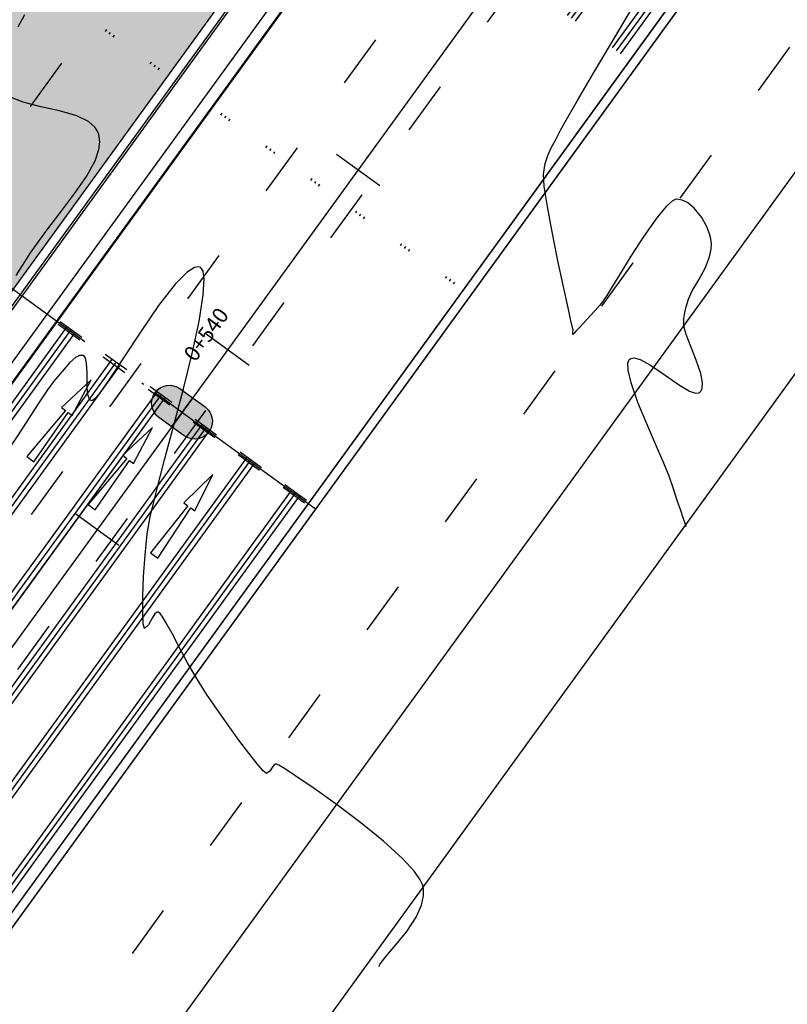
# Model space of a CAD drawing. Units: metres. Extents: x 730 to 273649, y 748 to 8669241.
# Drawn here: x 259400 to 259435, y 8665442 to 8665486 of the extents above; entities that cross this region are included whole.
import ezdxf

# ---------------------------------------------------------------- set-up
doc = ezdxf.new("R2010")
doc.units = ezdxf.units.M
for name, pattern in [('ACAD_ISO03W100', [30, 12, -18]), ('DASHDOT', [25.4, 12.7, -6.35, 0, -6.35]), ('DASHED', [0.75, 0.5, -0.25])]:
    doc.linetypes.add(name, pattern=pattern)
for name, color, linetype in [('0 CASCO BD', 252, 'Continuous'), ('0 EJE MUROS STAROSA', 252, 'Continuous'), ('0 VIAD MARINA', 7, 'Continuous'), ('01_PTO', 7, 'Continuous'), ('04_ALI', 7, 'Continuous'), ('05_PERF', 7, 'Continuous'), ('BARANDA SOLIDAS', 22, 'Continuous'), ('bordes', 7, 'Continuous'), ('C-ROAD-STAN-MAJR', 11, 'Continuous'), ('C-ROAD-STAN-MINR', 11, 'Continuous'), ('PILAR', 3, 'Continuous'), ('Señalizacion', 252, 'Continuous'), ('TOP_Veredas', 252, 'Continuous')]:
    doc.layers.add(name, color=color, linetype=linetype)
for name, color, linetype, true_color in [('02_TIN Mn', 7, 'Continuous', 0x757500), ('eje costanera ff', 7, 'Continuous', 0x0063c7), ('PISTA', 7, 'Continuous', 0x969696)]:
    doc.layers.add(name, color=color, linetype=linetype, true_color=true_color)
doc.styles.add('DATOS-02', font='romand.shx')

# ---------------------------------------------------------------- blocks, each defined once
blk = doc.blocks.new('AeccTickLine')
at = {"color": 3}
blk.add_line((0, -2), (0, 2), dxfattribs=at)
blk = doc.blocks.new('LOTES')
at = {"layer": 'TOP_Veredas', "elevation": 24.43, "flags": 128}
blk.add_lwpolyline([(269496, 8665487.5), (269466.4863275921, 8665508.45594006), (269468.0006595135, 8665510.588676464), (269467.0217296398, 8665511.04573689), (269466.4321929374, 8665511.320990413), (269465.0599605186, 8665511.577852793), (269463.7837861081, 8665511.517151522), (269462.2037575697, 8665511.046712225), (269460.513869271, 8665510.050425768), (269456.2275072664, 8665504.128558222), (269458.6974451081, 8665502.443738807), (269411.9551442466, 8665437.937003627), (269409.6492958213, 8665434.556591786), (269409.3620962519, 8665433.865505226), (269409.3098918591, 8665433.161384651), (269409.3229483436, 8665432.587648565), (269409.3307134073, 8665432.246431354), (269409.3691200374, 8665432.004088202), (269409.4281180713, 8665431.633528443)], dxfattribs=at)
blk = doc.blocks.new('LOTESS')
at = {"layer": 'TOP_Veredas', "linetype": 'Continuous'}
blk.add_blockref('LOTES', (-0.00288748275488615, 8.961744606494904e-05), dxfattribs=at)
blk = doc.blocks.new('COSTANERA')
at = {"true_color": 0xb0b0b0}
h = blk.add_hatch(color=253, dxfattribs=at)
h.dxf.hatch_style = 1
edge = h.paths.add_edge_path()
edge.add_line((257407.7259064444, 8665467.249609776), (257406.5927317094, 8665468.071750287))
edge.add_arc((257407.0625262871, 8665468.719278706), 0.7999999993668878, 54.03837800882502, 234.0383780105121, ccw=False)
edge.add_line((257407.5323208648, 8665469.366807126), (257408.6654955998, 8665468.544666614))
edge.add_arc((257408.1957010221, 8665467.897138195), 0.7999999993839789, -125.96162199117498, 54.03837800882502, ccw=False)
h = blk.add_hatch(color=253, dxfattribs=at)
h.dxf.hatch_style = 1
edge = h.paths.add_edge_path()
edge.add_line((257407.7259064444, 8665467.249609776), (257406.5927317094, 8665468.071750287))
edge.add_arc((257407.0625262871, 8665468.719278706), 0.7999999993668878, 54.03837800882502, 234.0383780105121, ccw=False)
edge.add_line((257407.5323208648, 8665469.366807126), (257408.6654955998, 8665468.544666614))
edge.add_arc((257408.1957010221, 8665467.897138195), 0.7999999993839789, -125.96162199117498, 54.03837800882502, ccw=False)
h = blk.add_hatch(color=253, dxfattribs=at)
h.dxf.hatch_style = 1
edge = h.paths.add_edge_path()
edge.add_line((257407.725906444, 8665467.249609776), (257406.592731709, 8665468.071750287))
edge.add_arc((257407.0625262867, 8665468.719278706), 0.7999999993668878, 54.03837800882502, 234.0383780105121, ccw=False)
edge.add_line((257407.5323208644, 8665469.366807126), (257408.6654955994, 8665468.544666614))
edge.add_arc((257408.1957010217, 8665467.897138195), 0.7999999993839789, -125.96162199117498, 54.03837800882502, ccw=False)
at = {"layer": 'PISTA'}
h = blk.add_hatch(color=256, dxfattribs=at)
h.dxf.hatch_style = 1
h.paths.add_polyline_path([(257649.5804159117, 8665817.802285228), (257632.2838777931, 8665817.802285228), (257369.2187450335, 8665455.213703146), (257386.5152831528, 8665455.213703146)])
at = {"color": 8, "linetype": 'DASHDOT', "lineweight": -3, "ltscale": 2}
for p, q in [((257431.7931491658, 8665512.598804897), (257402.3148090629, 8665471.965083761)), ((257431.97122411, 8665512.469617767), (257402.4928840071, 8665471.835896632)), ((257432.1492990542, 8665512.340430638), (257402.6709589513, 8665471.706709502)), ((257433.8167278462, 8665511.130769024), (257404.3383877433, 8665470.497047888)), ((257433.9948027904, 8665511.001581894), (257404.5164626875, 8665470.367860759)), ((257434.1728777346, 8665510.872394765), (257404.6945376316, 8665470.23867363)), ((257435.8403065266, 8665509.66273315), (257406.3619664236, 8665469.029012015)), ((257436.0183814708, 8665509.533546021), (257406.5400413678, 8665468.899824886)), ((257436.1964564149, 8665509.404358892), (257406.718116312, 8665468.770637756)), ((257437.8638852066, 8665508.194697278), (257408.3855451037, 8665467.560976142)), ((257438.0419601508, 8665508.065510148), (257408.5636200479, 8665467.431789013)), ((257438.220035095, 8665507.936323019), (257408.7416949921, 8665467.302601883)), ((257439.887463887, 8665506.726661405), (257410.409123784, 8665466.092940269)), ((257440.0655388312, 8665506.597474275), (257410.5871987282, 8665465.96375314)), ((257440.2436137754, 8665506.468287146), (257410.7652736724, 8665465.83456601)), ((257441.9110425673, 8665505.258625532), (257412.4327024644, 8665464.624904396)), ((257442.0891175115, 8665505.129438402), (257412.6107774086, 8665464.495717267)), ((257442.2671924557, 8665505.000251273), (257412.7888523528, 8665464.366530137)), ((257402.432431688, 8665472.127231264), (257372.9540915851, 8665431.493510129)), ((257402.6105066322, 8665471.998044135), (257373.1321665293, 8665431.364323)), ((257402.7885815764, 8665471.868857006), (257373.3102414735, 8665431.23513587)), ((257404.4560103684, 8665470.659195391), (257374.9776702655, 8665430.025474256)), ((257404.6340853126, 8665470.530008262), (257375.1557452097, 8665429.896287126)), ((257404.8121602568, 8665470.400821133), (257375.3338201538, 8665429.767099997)), ((257406.4795890488, 8665469.191159518), (257377.0012489458, 8665428.557438383)), ((257406.657663993, 8665469.061972389), (257377.17932389, 8665428.428251253)), ((257406.8357389371, 8665468.93278526), (257377.3573988342, 8665428.299064124)), ((257408.5031677288, 8665467.723123645), (257379.0248276259, 8665427.08940251)), ((257408.681242673, 8665467.593936516), (257379.2029025701, 8665426.96021538)), ((257408.8593176172, 8665467.464749387), (257379.3809775143, 8665426.831028251)), ((257410.5267464092, 8665466.255087772), (257381.0484063062, 8665425.621366637)), ((257410.7048213534, 8665466.125900643), (257381.2264812504, 8665425.492179507)), ((257410.8828962976, 8665465.996713514), (257381.4045561946, 8665425.362992378)), ((257412.5503250895, 8665464.7870519), (257383.0719849866, 8665424.153330764)), ((257412.7284000337, 8665464.65786477), (257383.2500599308, 8665424.024143634)), ((257412.9064749779, 8665464.52867764), (257383.428134875, 8665423.894956505))]:
    blk.add_line(p, q, dxfattribs=at)
at = {"color": 1, "linetype": 'DASHDOT', "ltscale": 0.5}
blk.add_line((257413.6187515373, 8665463.96260861), (257388.3651431586, 8665482.284597138), dxfattribs=at)
at = {"color": 253, "linetype": 'DASHDOT', "ltscale": 0.5, "true_color": 0xb0b0b0}
blk.add_line((257413.6187515373, 8665463.96260861), (257401.980284554, 8665472.406544833), dxfattribs=at)
at = {"color": 8, "linetype": 'DASHED', "lineweight": -3, "ltscale": 20}
for p, q in [((257403.0289901908, 8665471.553104851), (257402.0576726692, 8665472.257762412)), ((257411.1233049119, 8665465.68096136), (257410.1519873903, 8665466.385618921)), ((257413.1468835923, 8665464.212925486), (257412.1755660707, 8665464.917583048))]:
    blk.add_line(p, q, dxfattribs=at)
at = {"color": 8, "linetype": 'DASHED', "ltscale": 20}
for p, q in [((257403.1170720547, 8665471.674519818), (257402.1457545345, 8665472.379177378)), ((257411.2113867758, 8665465.802376326), (257410.2400692556, 8665466.507033886)), ((257413.2349654562, 8665464.334340453), (257412.263647936, 8665465.038998013))]:
    blk.add_line(p, q, dxfattribs=at)
at = {"color": 253, "linetype": 'DASHED', "lineweight": -3, "ltscale": 20, "true_color": 0xb0b0b0}
for p, q in [((257405.0525688712, 8665470.085068978), (257404.0812513495, 8665470.789726539)), ((257407.0761475515, 8665468.617033105), (257406.1048300299, 8665469.321690666)), ((257409.0997262316, 8665467.148997232), (257408.1284087099, 8665467.853654794))]:
    blk.add_line(p, q, dxfattribs=at)
at = {"color": 253, "linetype": 'DASHED', "ltscale": 20, "true_color": 0xb0b0b0}
for p, q in [((257405.1406507351, 8665470.206483945), (257404.1693332148, 8665470.911141505)), ((257407.1642294154, 8665468.738448072), (257406.1929118952, 8665469.443105632)), ((257409.1878080955, 8665467.2704122), (257408.2164905752, 8665467.97506976))]:
    blk.add_line(p, q, dxfattribs=at)
at = {"color": 253, "true_color": 0xb0b0b0, "flags": 128}
for points in [[(257363.8184123492, 8665313.880807295, -0.2018265477056231), (257355.3123122145, 8665367.824159028), (257357.4613265374, 8665378.668277571), (257360.9649117038, 8665389.210958201, -0.006241395614388868), (257362.4812335665, 8665391.991828408, -0.006170612928676382), (257364.3122830587, 8665395.160163024, -0.005233392538794023), (257366.070398625, 8665398.048195323, -0.004746578951980701), (257368.0776998363, 8665401.202069018, -0.003805982269352364), (257369.9248117607, 8665403.997518977, -0.003322539553128051), (257372.0921897145, 8665407.178130591, -0.00237861185295894), (257373.9391553432, 8665409.823217412, -0.001898490018920908), (257376.2879902638, 8665413.126483027, -0.0009512743039273914), (257377.7155723352, 8665415.110115342, -0.0004744239473223941), (257380.5981052173, 8665419.091415625), (257759.8905350001, 8665941.91792734, 0.0006952909790477476)], [(257528.6295159954, 8665175.753172312), (257466.9114350829, 8665220.961864093, -0.03841986388570158), (257436.5847855913, 8665246.976321159), (257435.2661112528, 8665248.296662064, 0.03625265538447302), (257413.4097571382, 8665267.218384884), (257387.5871829302, 8665287.056635533, -0.01837858726771914), (257371.7279262037, 8665302.005953813, -0.08534610554475633), (257356.5253468059, 8665330.189291736, -0.1129203291567287), (257354.2133051764, 8665361.77689774, -0.1153487840318861), (257367.4295395031, 8665400.106575012, -0.003759868437159968), (257368.556154854, 8665401.836512007, -0.002818386061510416), (257369.9268086767, 8665403.927001417, -0.002389351675082359), (257371.2116196142, 8665405.842749348, -0.002167975697437116), (257372.6495619656, 8665407.945147188, -0.001737671686617441), (257373.9513550969, 8665409.816936316, -0.001517560006040248), (257375.458736955, 8665411.954507958, -0.001086000151588668), (257376.7299976015, 8665413.737458229, -0.000867137728640057), (257378.3338451872, 8665415.968376167, -0.0004343358768202025), (257379.3034582939, 8665417.309707059, -0.0002167088564497057), (257381.2543123022, 8665420.00106629), (257589.476336837, 8665707.014581477)], [(257760.214307589, 8665941.6830416), (257380.9218778057, 8665418.856529884, 0.0004744239473329317), (257378.0397900823, 8665414.875844447, 0.0009512743037317499), (257376.6130970849, 8665412.893447503, 0.001898490018830147), (257374.2660224332, 8665409.59265743, 0.002378611853116231), (257372.4212356235, 8665406.950690951, 0.003322539553036079), (257370.2568512196, 8665403.77447235, 0.003805982268457122), (257368.4130963167, 8665400.984102964, 0.004746578952454358), (257366.4098727487, 8665397.836636066, 0.005233392538054386), (257364.6561111317, 8665394.95575594, 0.006170612928165841), (257362.830001605, 8665391.795969134, 0.006175716466532908), (257361.3340049079, 8665389.053231642), (257357.8488219433, 8665378.565925298), (257355.702880076, 8665367.737310642, 0.2018608983801005), (257364.1584356395, 8665314.091482785, 0.0004124833275557529)], [(257589.8001009925, 8665706.779684229), (257381.5780765124, 8665419.766169, 0.0002167088563846396), (257379.6274260002, 8665417.075090509, 0.0004343358768435468), (257378.6582200141, 8665415.734322814, 0.0008671377284846258), (257377.055182301, 8665413.504531393, 0.001086000151143167), (257375.7849304169, 8665411.722995916, 0.001517560006006245), (257374.2789478727, 8665409.587408597, 0.001737671686417221), (257372.9787421888, 8665407.71790199, 0.002167975696882663), (257371.5427580807, 8665405.618367273, 0.002389351675344198), (257370.2600764937, 8665403.70579436, 0.002820659802350375), (257368.8908009516, 8665401.61738636, 0.003760615967807847), (257367.7672223916, 8665399.892162226, 0.115372495642924), (257354.6102008076, 8665361.726180105, 0.1129368377043306), (257356.9061703404, 8665330.3117726, 0.0852713174169499), (257372.0287288668, 8665302.270591224, 0.01834861891432342), (257387.8410354872, 8665287.366027093), (257413.6512273844, 8665267.53728918, -0.03624914981586558), (257435.5491325271, 8665248.579326103), (257436.8677452769, 8665247.25904685, 0.03841986388634917), (257467.1478063174, 8665221.284553789), (257528.86588723, 8665176.075862007, 0.01363934763567155)]]:
    blk.add_lwpolyline(points, format="xyb", dxfattribs=at)
at = {"layer": '0 VIAD MARINA', "color": 253, "linetype": 'DASHDOT', "lineweight": -3, "ltscale": 2, "true_color": 0xb0b0b0}
for p, q in [((257431.7931491654, 8665512.598804897), (257402.3148090625, 8665471.965083761)), ((257431.9712241096, 8665512.469617767), (257402.4928840067, 8665471.835896632)), ((257432.1492990538, 8665512.340430638), (257402.6709589509, 8665471.706709502)), ((257433.8167278458, 8665511.130769024), (257404.3383877429, 8665470.497047888)), ((257433.9948027899, 8665511.001581894), (257404.5164626871, 8665470.367860759)), ((257434.1728777341, 8665510.872394765), (257404.6945376312, 8665470.23867363)), ((257435.8403065261, 8665509.66273315), (257406.3619664232, 8665469.029012015)), ((257436.0183814703, 8665509.533546021), (257406.5400413674, 8665468.899824886)), ((257436.1964564145, 8665509.404358892), (257406.7181163116, 8665468.770637756)), ((257437.8638852062, 8665508.194697278), (257408.3855451033, 8665467.560976142)), ((257438.0419601504, 8665508.065510148), (257408.5636200475, 8665467.431789013)), ((257438.2200350946, 8665507.936323019), (257408.7416949917, 8665467.302601883)), ((257439.8874638866, 8665506.726661405), (257410.4091237836, 8665466.092940269)), ((257440.0655388308, 8665506.597474275), (257410.5871987278, 8665465.96375314)), ((257440.2436137749, 8665506.468287146), (257410.765273672, 8665465.83456601)), ((257441.9110425669, 8665505.258625532), (257412.432702464, 8665464.624904396)), ((257442.0891175111, 8665505.129438402), (257412.6107774082, 8665464.495717267)), ((257442.2671924553, 8665505.000251273), (257412.7888523524, 8665464.366530137)), ((257402.4324316877, 8665472.127231264), (257372.9540915847, 8665431.493510129)), ((257402.6105066318, 8665471.998044135), (257373.1321665289, 8665431.364323)), ((257402.788581576, 8665471.868857006), (257373.3102414731, 8665431.23513587)), ((257404.456010368, 8665470.659195391), (257374.9776702651, 8665430.025474256)), ((257404.6340853122, 8665470.530008262), (257375.1557452093, 8665429.896287126)), ((257404.8121602564, 8665470.400821133), (257375.3338201534, 8665429.767099997)), ((257406.4795890484, 8665469.191159518), (257377.0012489454, 8665428.557438383)), ((257406.6576639925, 8665469.061972389), (257377.1793238896, 8665428.428251253)), ((257406.8357389367, 8665468.93278526), (257377.3573988338, 8665428.299064124)), ((257408.5031677284, 8665467.723123645), (257379.0248276255, 8665427.08940251)), ((257408.6812426726, 8665467.593936516), (257379.2029025697, 8665426.96021538)), ((257408.8593176167, 8665467.464749387), (257379.3809775139, 8665426.831028251)), ((257410.5267464087, 8665466.255087772), (257381.0484063058, 8665425.621366637)), ((257410.7048213529, 8665466.125900643), (257381.22648125, 8665425.492179507)), ((257410.8828962971, 8665465.996713514), (257381.4045561942, 8665425.362992378)), ((257412.5503250891, 8665464.7870519), (257383.0719849862, 8665424.153330764)), ((257412.7284000333, 8665464.65786477), (257383.2500599304, 8665424.024143634)), ((257412.9064749775, 8665464.52867764), (257383.4281348746, 8665423.894956505))]:
    blk.add_line(p, q, dxfattribs=at)
at = {"layer": 'BARANDA SOLIDAS'}
for points in [[(257031.6903417051, 8664791.59999584), (257291.3468366327, 8665261.92566257, 0.05051606807815331), (257322.3435511912, 8665334.532075025), (257325.0842774429, 8665342.197909616), (257327.6721336711, 8665349.941744156), (257327.7034740563, 8665350.038564144), (257328.7597095864, 8665353.191547617), (257329.8728547122, 8665356.339558046, -0.07526997581815636), (257355.5830332145, 8665410.34922782), (257357.324579601, 8665413.198100915), (257359.1058684934, 8665416.005937854), (257367.8704020067, 8665429.515044617), (257742.9822385104, 8665946.540115532, 0.0006956742859831535)], [(257032.0405203404, 8664791.406669889), (257291.6970152678, 8665261.732336618, 0.05051084761821633), (257322.7229503669, 8665334.405099064), (257325.4623323708, 8665342.067173785), (257328.0521099754, 8665349.816757802), (257328.0834053375, 8665349.913438698), (257329.1379365131, 8665353.061334481), (257330.2530315721, 8665356.214859383, -0.07529309242234251), (257355.9195296127, 8665410.132769104), (257357.6641267236, 8665412.986632666), (257359.4425413084, 8665415.789938847), (257368.2002898077, 8665429.288587611), (257743.3060027205, 8665946.305218242, 0.0006956742860020848)]]:
    blk.add_lwpolyline(points, format="xyb", dxfattribs=at)
at = {"layer": 'bordes', "color": 4}
for points in [[(257031.6903495974, 8664791.599841287), (257291.346844525, 8665261.925508017, 0.05051606807815331), (257322.3435590836, 8665334.531920472), (257325.0842853352, 8665342.197755063), (257327.6721415634, 8665349.941589603), (257327.7034819486, 8665350.03840959), (257328.7597174787, 8665353.191393064), (257329.8728626045, 8665356.339403493, -0.07526997581815636), (257355.5830411068, 8665410.349073267), (257357.3245874934, 8665413.197946362), (257359.1058763858, 8665416.0057833), (257367.870409899, 8665429.514890064), (257742.9822464028, 8665946.539960979, 0.0006956742859831535)], [(257032.0405282328, 8664791.406515336), (257291.6970231602, 8665261.732182065, 0.05051084761821633), (257322.7229582592, 8665334.404944511), (257325.4623402632, 8665342.067019232), (257328.0521178677, 8665349.816603249), (257328.0834132298, 8665349.913284145), (257329.1379444055, 8665353.061179928), (257330.2530394644, 8665356.21470483, -0.07529309242234251), (257355.919537505, 8665410.132614551), (257357.6641346159, 8665412.986478113), (257359.4425492007, 8665415.789784294), (257368.2002977, 8665429.288433058), (257743.3060106128, 8665946.30506369, 0.0006956742860020848)]]:
    blk.add_lwpolyline(points, format="xyb", dxfattribs=at)
at = {"layer": 'bordes', "color": 253, "true_color": 0xb0b0b0}
for points in [[(257607.6226008222, 8665118.63089383), (257572.7469034188, 8665139.301163537), (257538.4264157402, 8665159.43750416), (257537.0344988009, 8665160.346148992, -0.01346756256228462), (257510.849113485, 8665178.46406053), (257441.4404967958, 8665229.306094378), (257373.5628343812, 8665279.959700387, -0.05060390009715913), (257363.3703611466, 8665290.061723392, -0.05533488565407738), (257345.9822861753, 8665316.611428315, -0.06544698872165958), (257339.3488748998, 8665337.861488933, -0.03337275756256332), (257338.1537300177, 8665349.186049685, -0.04807659785981069), (257339.8331916947, 8665370.626523066, -0.05983187074944496), (257344.983068923, 8665388.38572381, -0.005345438455009402), (257345.9751404328, 8665390.538706072, -0.01253369145729808), (257348.9727353606, 8665396.475904427, -0.009976348907244076), (257351.8483283166, 8665401.585969336, -0.008774207253099154), (257355.3301338314, 8665407.264109138, -0.006235453033703903), (257358.3403646723, 8665411.857860172, -0.005014669852777941), (257362.2071982969, 8665417.478775568, -0.002495047228387944), (257364.5547843384, 8665420.783853661, -0.001254958592442815), (257369.2660646123, 8665427.312416524), (257578.1445894231, 8665715.235986631), (257748.5584944022, 8665950.138928246, 0.0001700501365006997)], [(257607.4117375838, 8665118.275117027), (257572.5360401804, 8665138.945386734), (257538.2155525018, 8665159.081727356), (257536.8236355624, 8665159.990372188, -0.01346756256228462), (257510.6382502465, 8665178.108283726), (257441.2296335573, 8665228.950317575), (257373.3519711428, 8665279.603923583, -0.05060390009715913), (257363.1594979082, 8665289.705946589, -0.05533488565407738), (257345.7714229369, 8665316.255651511, -0.06544698872165958), (257339.1380116614, 8665337.50571213, -0.03337275756256332), (257337.9428667792, 8665348.830272881, -0.04807659785981069), (257339.6223284563, 8665370.270746263, -0.05983187074944496), (257344.7722056846, 8665388.029947007, -0.005345438455009402), (257345.7642771943, 8665390.182929268, -0.01253369145729808), (257348.7618721222, 8665396.120127624, -0.009976348907244076), (257351.6374650782, 8665401.230192533, -0.008774207253099154), (257355.119270593, 8665406.908332335, -0.006235453033703903), (257358.1295014339, 8665411.502083369, -0.005014669852777941), (257361.9963350585, 8665417.122998765, -0.002495047228387944), (257364.3439211, 8665420.428076858, -0.001254958592442815), (257369.0552013739, 8665426.95663972), (257577.9337261847, 8665714.880209828), (257748.3476311637, 8665949.783151442, 0.0001700501365006997)]]:
    blk.add_lwpolyline(points, format="xyb", dxfattribs=at)
at = {"layer": 'eje costanera ff', "linetype": 'DASHDOT', "lineweight": -3, "ltscale": 2}
for p, q in [((257424.5737762209, 8665517.836560715), (257395.0939866869, 8665477.20389113)), ((257424.7518465567, 8665517.707367234), (257395.2720570227, 8665477.07469765)), ((257424.9299168925, 8665517.578173753), (257395.4501273585, 8665476.945504168)), ((257426.5973025335, 8665516.36845266), (257397.1175129995, 8665475.735783076)), ((257426.7753728693, 8665516.23925918), (257397.2955833353, 8665475.606589595)), ((257426.9534432052, 8665516.110065699), (257397.4736536712, 8665475.477396114)), ((257428.6208288461, 8665514.900344605), (257399.1410393121, 8665474.26767502)), ((257428.7988991819, 8665514.771151124), (257399.3191096479, 8665474.138481539)), ((257428.9769695178, 8665514.641957643), (257399.4971799838, 8665474.009288058))]:
    blk.add_line(p, q, dxfattribs=at)
at = {"layer": 'PILAR', "color": 253, "true_color": 0xb0b0b0}
for p, q in [((257406.4149978668, 8665469.189073283), (257408.8432294417, 8665467.427343618)), ((257406.4149978668, 8665469.189073283), (257408.8432294417, 8665467.427343618)), ((257406.4149978663, 8665469.189073283), (257408.8432294413, 8665467.427343618)), ((257408.0989082327, 8665468.95573687), (257407.1593190765, 8665467.660680031)), ((257408.0989082327, 8665468.95573687), (257407.1593190765, 8665467.660680031)), ((257408.0989082323, 8665468.95573687), (257407.1593190761, 8665467.660680031))]:
    blk.add_line(p, q, dxfattribs=at)
for points in [[(257407.7259064444, 8665467.249609776), (257406.5927317094, 8665468.071750287, -0.9999999999999999), (257407.5323208648, 8665469.366807126), (257408.6654955998, 8665468.544666614, -0.9999999999999999)], [(257407.7259064444, 8665467.249609776), (257406.5927317094, 8665468.071750287, -0.9999999999999999), (257407.5323208648, 8665469.366807126), (257408.6654955998, 8665468.544666614, -0.9999999999999999)], [(257407.725906444, 8665467.249609776), (257406.592731709, 8665468.071750287, -0.9999999999999999), (257407.5323208644, 8665469.366807126), (257408.6654955994, 8665468.544666614, -0.9999999999999999)]]:
    blk.add_lwpolyline(points, format="xyb", close=True, dxfattribs=at)
blk = doc.blocks.new('TIN 023')
at = {"layer": '02_TIN Mn', "linetype": 'Continuous', "lineweight": -3}
for points, elevation in [([(259430.3257377938, 8665463.144607594), (259430.3047557668, 8665463.206709301), (259430.2602917307, 8665463.338272259), (259430.1873634352, 8665463.55399221), (259430.078541787, 8665463.875854399), (259429.92400399, 8665464.333063513), (259429.7490364765, 8665464.851070333), (259429.5537868561, 8665465.429680284), (259429.3209158193, 8665466.016774332), (259428.9629655119, 8665466.837014304), (259428.5509127011, 8665467.783508351), (259428.1557341539, 8665468.749364618), (259427.8484066374, 8665469.627691256), (259427.7134937537, 8665470.195499908), (259427.7008776102, 8665470.506776685), (259427.7431595454, 8665470.646905744), (259427.7812117647, 8665470.694188235), (259427.8378902543, 8665470.730874533), (259427.9812892635, 8665470.753228746), (259428.2604106702, 8665470.677664965), (259428.7210518359, 8665470.424931522), (259429.3725590594, 8665469.975463592), (259430.021989051, 8665469.521112304), (259430.4779772174, 8665469.25744014), (259430.7518639999, 8665469.169570299), (259430.8909423669, 8665469.181767128), (259430.9452112676, 8665469.212788733), (259430.9885291769, 8665469.258073123), (259431.044116335, 8665469.378588475), (259431.0593768462, 8665469.62375993), (259430.9791704303, 8665470.041555203), (259430.7743167003, 8665470.64708061), (259430.5271454903, 8665471.263723064), (259430.3168353465, 8665471.80424927), (259430.2225648148, 8665472.181425925), (259430.2253706167, 8665472.521801848), (259430.2615935793, 8665472.790224973), (259430.3285815908, 8665473.056546858), (259430.4236825397, 8665473.390619047), (259430.5996272124, 8665473.772554165), (259430.8885678113, 8665474.264934028), (259431.1920203199, 8665474.826575259), (259431.3790496426, 8665475.298081202), (259431.4537202728, 8665475.650818937), (259431.460443867, 8665475.880610794), (259431.448525, 8665475.992908332), (259431.4282960817, 8665476.10440093), (259431.3716804643, 8665476.327510351), (259431.250250502, 8665476.656328429), (259431.0310845147, 8665477.0666014), (259430.688430534, 8665477.497260042), (259430.3795673124, 8665477.744026529), (259430.1385410377, 8665477.854835965), (259429.9772786469, 8665477.887187824), (259429.8972515723, 8665477.8896761), (259429.83629444, 8665477.878181769), (259429.6918269441, 8665477.799371814), (259429.426916783, 8665477.55848083), (259429.0066009068, 8665477.055553634), (259428.4224079999, 8665476.236076783), (259427.8364607206, 8665475.335846996), (259427.3168770768, 8665474.495507369), (259426.9317750764, 8665473.85570101), (259426.7492727272, 8665473.557071023), (259426.6420049315, 8665473.4021844), (259426.5577801327, 8665473.27850413), (259426.443490566, 8665473.129374214), (259426.213053271, 8665472.870581929), (259425.8474996818, 8665472.475345777), (259425.5046620306, 8665472.108711664), (259425.342372549, 8665471.935725491), (259425.2822322546, 8665471.859938193), (259425.2281612903, 8665471.81059908), (259425.2249032572, 8665471.89370104), (259425.2315650557, 8665472.011531599), (259425.1697613448, 8665472.291428264), (259425.0103644197, 8665473.003797201), (259424.7872723553, 8665474.017701669), (259424.5343832267, 8665475.202204915), (259424.2855951086, 8665476.426370192), (259424.0748060761, 8665477.559260752), (259423.9359142041, 8665478.469939845), (259423.9028175676, 8665479.027470721), (259423.9755523761, 8665479.49691459), (259424.0920053305, 8665479.867059262), (259424.2488308544, 8665480.199718023), (259424.4426833711, 8665480.556704167), (259424.6702173038, 8665480.999830985), (259424.9167963501, 8665481.445653152), (259425.4351037676, 8665482.337691639), (259426.173678953, 8665483.592575472), (259427.0810613033, 8665485.126933688), (259428.1057902154, 8665486.857395321)], 24.5), ([(259416.489875, 8665443.364541667), (259416.5384258293, 8665443.44613884), (259416.6597321621, 8665443.621036882), (259416.8907930874, 8665443.910495695), (259417.2585815912, 8665444.341036445), (259417.7458137791, 8665444.937999092), (259418.1748512381, 8665445.583577683), (259418.4122835498, 8665446.123018144), (259418.4966937588, 8665446.534989132), (259418.4969550559, 8665446.811008332), (259418.478, 8665446.949), (259418.4522711078, 8665447.044964999), (259418.3515677014, 8665447.25966196), (259418.0890912059, 8665447.631791623), (259417.5638754303, 8665448.202322228), (259416.6958645741, 8665448.99399001), (259415.6838065448, 8665449.819738258), (259414.6251402482, 8665450.622623987), (259413.6173045903, 8665451.345704213), (259412.7577384768, 8665451.932035951), (259412.2423186029, 8665452.264376746), (259411.9889624295, 8665452.414743481), (259411.8951837123, 8665452.461064886), (259411.8731705069, 8665452.466682028), (259411.8349849317, 8665452.459972858), (259411.7680738439, 8665452.419134472), (259411.6843990588, 8665452.31223823), (259411.5845075239, 8665452.148669789), (259411.4366563877, 8665452.047863437), (259411.286572128, 8665452.166867344), (259411.0086085013, 8665452.484441657), (259410.6323198373, 8665452.959504753), (259410.1872604655, 8665453.550975015), (259409.7029847156, 8665454.217770824), (259409.209046917, 8665454.918810558), (259408.7350013996, 8665455.613012597), (259408.2930733836, 8665456.314194743), (259407.8811443325, 8665457.033299295), (259407.5072529402, 8665457.724931391), (259407.1794379007, 8665458.343696158), (259406.9057379078, 8665458.844198735), (259406.7311427494, 8665459.128946666), (259406.6287768695, 8665459.25979003), (259406.5751073493, 8665459.30218223), (259406.5528378378, 8665459.308837838), (259406.5050065697, 8665459.302061038), (259406.412409842, 8665459.2341455), (259406.2813538588, 8665459.041765733), (259406.1217343934, 8665458.743429448), (259405.9475605494, 8665458.575672707), (259405.885769369, 8665458.781436974), (259405.8586967023, 8665459.288760455), (259405.8643132022, 8665460.022267656), (259405.9005895213, 8665460.90658308), (259405.9654963127, 8665461.866331235), (259406.057004229, 8665462.826136628), (259406.2006343202, 8665463.604313875), (259406.4783272146, 8665464.74903794), (259406.8477244973, 8665466.158073228), (259407.2664677531, 8665467.72918416), (259407.6921985669, 8665469.36013513), (259408.0825585239, 8665470.948690558), (259408.3951892089, 8665472.392614849), (259408.5877322068, 8665473.589672415), (259408.6268386156, 8665474.300872104), (259408.5748946673, 8665474.656160338), (259408.4964805708, 8665474.795935871), (259408.4431214812, 8665474.834244998), (259408.3656447296, 8665474.855501663), (259408.184260614, 8665474.824103478), (259407.8540372542, 8665474.611493716), (259407.327400193, 8665474.073003074), (259406.5779204324, 8665473.105648605), (259405.7887984299, 8665471.961208614), (259405.0261120623, 8665470.800235704), (259404.3559392067, 8665469.783282483), (259403.9308149839, 8665469.18130544), (259403.6989321862, 8665468.907193227), (259403.5936826993, 8665468.828180244), (259403.5574455384, 8665468.823645558), (259403.5123738141, 8665468.843989002), (259403.4429017163, 8665468.928316174), (259403.3813849777, 8665469.14451608), (259403.3538897758, 8665469.54594328), (259403.3532318261, 8665470.11324316), (259403.3329420708, 8665470.518659573), (259403.2810325946, 8665470.74017843), (259403.2199668513, 8665470.829159684), (259403.1796987582, 8665470.8521626), (259403.1244517654, 8665470.865000617), (259403.011003808, 8665470.855951918), (259402.8331093928, 8665470.766576352), (259402.5805564079, 8665470.536737002), (259402.2381534743, 8665470.137628138), (259401.8634454894, 8665469.699914353), (259401.5766434401, 8665469.312097566), (259401.0969943148, 8665468.591832189), (259400.473236118, 8665467.635315958), (259399.7541068543, 8665466.538746612)], 24), ([(259400.1606200718, 8665474.454139378), (259400.8150439625, 8665475.478154525), (259401.5032628432, 8665476.436986076), (259402.1813179647, 8665477.330474764), (259402.8052505775, 8665478.158461316), (259403.3311019322, 8665478.920786457), (259403.7149132796, 8665479.617290922), (259403.8901532727, 8665480.126996571), (259403.9299244948, 8665480.481515173), (259403.9075165584, 8665480.704622446), (259403.8805809548, 8665480.81220072), (259403.8362440248, 8665480.929114122), (259403.7059565426, 8665481.13731221), (259403.4192059014, 8665481.392935336), (259402.9020097855, 8665481.648688547), (259402.1150600821, 8665481.876034932), (259401.2709413839, 8665482.058314046), (259400.4756090041, 8665482.257174196), (259399.94567122, 8665482.469628325)], 24), ([(259400.259060448, 8665485.650356658), (259400.5583031666, 8665486.206171485)], 24)]:
    blk.add_lwpolyline(points, dxfattribs=dict(at, elevation=elevation))

msp = doc.modelspace()

# ---------------------------------------------------------------- linework, layer by layer
for points in [[(259332.6258287701, 8665369.879842868, -0.06132414994793534), (259356.3615311367, 8665412.800507963), (259745.2015106363, 8665948.747386765, 0.0006944441526341049)], [(259332.6258287701, 8665369.879842868, -0.06132414994793534), (259356.3615311367, 8665412.800507963), (259745.2015106363, 8665948.747386765, 0.0006944441526341049)], [(259333.8193227876, 8665369.095076015), (259333.831092986, 8665369.124425361, -0.06163987783570004), (259357.4947058719, 8665411.978367452), (259746.3346853714, 8665947.925246254, 0.0006944441526988087)]]:
    msp.add_lwpolyline(points, format="xyb")
at = {"layer": '0 EJE MUROS STAROSA'}
for points in [[(259332.6258287701, 8665369.879842868, -0.06132414994793534), (259356.3615311367, 8665412.800507963), (259745.2015106363, 8665948.747386765, 0.0006944441526341049)], [(259333.8193227876, 8665369.095076015), (259333.831092986, 8665369.124425361, -0.06163987783570004), (259357.4947058719, 8665411.978367452), (259746.3346853714, 8665947.925246254, 0.0006944441526988087)]]:
    msp.add_lwpolyline(points, format="xyb", dxfattribs=at)
at = {"layer": '01_PTO', "color": 3}
msp.add_lwpolyline([(259368.9944363394, 8665386.789490735), (259372.3816586102, 8665392.479898443), (259765.4376426865, 8665934.237791058, 0.0004999998388709888), (259770.1574912946, 8665940.756969806, 0.001000000380189186), (259772.550024808, 8665944.082557706, 0.002000001352524602), (259776.5229269571, 8665949.675317135, 0.002500006632910356), (259779.7106649304, 8665954.249423979, 0.003500010423761217), (259783.4969800974, 8665959.823861402, 0.00400002492461683), (259786.7863306394, 8665964.826467307, 0.005000034361399475), (259790.4031450779, 8665970.548875462, 0.00550006287267199), (259793.6289121755, 8665975.898088656, 0.006500079243665286), (259797.0251052448, 8665981.848294908, 0.007000126362602476), (259800.07246775, 8665987.538898163, 0.1055743101874075), (259824.8023586221, 8666077.849574598, 0.007000126499259815), (259825.0792655078, 8666084.29881536, 0.006500079385405448), (259825.1882636543, 8666091.149158502), (259825.6559428431, 8666100.796830561)], format="xyb", dxfattribs=at)
at = {"layer": '04_ALI', "color": 253, "linetype": 'Continuous', "lineweight": -3, "true_color": 0xb3b0b0}
msp.add_lwpolyline([(259374.9320849171, 8665423.201916078), (259754.2245146949, 8665946.028427787)], dxfattribs=at)
at = {"layer": 'Señalizacion', "linetype": 'ACAD_ISO03W100', "ltscale": 0.2}
for points in [[(259351.3497442333, 8665359.076182868), (259352.3939761298, 8665361.680006688, -0.06163987783703292), (259373.6829163736, 8665400.233503012), (259762.5228958729, 8665936.180381808, 0.0006944441526160287), (259768.4177755184, 8665944.329213794, 0.001388890252039887), (259771.398474286, 8665948.485967498, 0.002777781240398357), (259776.3304491173, 8665955.486342523, 0.003472239703806522), (259780.2642684923, 8665961.220874384, 0.004861139510629818), (259784.9011858134, 8665968.227894751, 0.005555622916364405), (259788.8874989453, 8665974.533360457, 0.00694453634689712), (259793.21363711, 8665981.770789832, 0.00763905715915373), (259797.0064948873, 8665988.55799425, 0.009027990487915676), (259800.9147475616, 8665996.13409126, 0.009722561117134576), (259804.3246503933, 8666003.400544874, 0.07616477309013726), (259820.3804378342, 8666062.03440751, 0.02414853369138585), (259821.8743037982, 8666084.587548058, 0.00688184954607773)], [(258961.7983206416, 8664673.69174287), (259281.6478399058, 8665253.047319718), (259287.3779530644, 8665264.45273705), (259288.5835456277, 8665266.876598556), (259289.7089591982, 8665269.179720169, 0.05374298613821107), (259320.6685912577, 8665346.09310709), (259321.4526230934, 8665348.533643702), (259322.2624839655, 8665351.116797445), (259322.281809243, 8665351.179315979), (259324.2079837345, 8665357.11178789), (259326.3546622094, 8665363.103403125, -0.07690987770272925), (259355.0070844315, 8665418.93714172), (259739.5827221684, 8665949.006382473, 4.618780513866193e-05)], [(259448.8281404491, 8665226.538132139), (259396.9571684243, 8665265.246768933, -0.001254958834009406), (259390.5337545873, 8665270.06537972, -0.00249504759259502), (259387.3425076805, 8665272.49695239, -0.005014669941149487), (259382.0447088146, 8665276.66084428, -0.006235453206743761), (259377.884965286, 8665280.084426625, -0.008774207176951104), (259372.9824440958, 8665284.37252124, -0.009976348796324258), (259368.8386670504, 8665288.280676952, -0.01253369124636885), (259364.356916464, 8665292.906001072, -0.01371782515402311), (259360.5107577115, 8665297.316679647, -0.01629324192183912), (259356.5901806598, 8665302.398468366, -0.01745997342498571), (259353.2776902968, 8665307.349867195, -0.2046142539319662), (259343.4903652136, 8665371.654304065, -0.01745997360576786), (259345.179748458, 8665377.367002796, -0.01629324208135506), (259347.4108899377, 8665383.385101235, -0.01371782527900066), (259349.770647476, 8665388.740338584, -0.01253369137816569), (259352.6733556656, 8665394.489599112, -0.009976348979944847), (259355.4667620664, 8665399.453614596, -0.008774207300391036), (259358.8715177607, 8665405.006101277, -0.006235453009423434), (259361.8243349208, 8665409.512236368, -0.005014669837565526), (259365.6434211344, 8665415.063745044, -0.002495047645150296), (259367.9667340938, 8665418.334649961, -0.001254958843869271), (259372.6656768007, 8665424.846116262), (259751.9581065852, 8665947.67262798, 0.0001700501365430445)], [(259356.3378999246, 8665309.24594658, -0.204614253931364), (259346.9761107147, 8665370.754538372, -0.01745997360930303), (259348.5942159819, 8665376.226208543, -0.01629324208199751), (259350.7438200469, 8665382.024374632, -0.01371782527878308), (259353.0239392797, 8665387.198880691, -0.01253369137805597), (259355.8453159687, 8665392.78705166, -0.009976348980868098), (259358.5682767457, 8665397.62588193, -0.008774207299936401), (259361.9069897241, 8665403.070665935, -0.006235453008640611), (259364.810595149, 8665407.50170165, -0.00501466983721755), (259368.5887550029, 8665412.993718859, -0.002495047645095328), (259370.8912624103, 8665416.235332424, -0.001254958843841101), (259375.5796300958, 8665422.732144598), (259754.8720598849, 8665945.558656324, 0.0001700501365631546)]]:
    msp.add_lwpolyline(points, format="xyb", dxfattribs=at)
at = {"layer": 'Señalizacion'}
for points in [[(259403.534071261, 8665469.765802883), (259402.203497962, 8665468.51697355), (259402.3823536951, 8665468.380461175), (259400.6448409035, 8665466.310032642), (259400.9628066476, 8665466.067343974), (259402.5015908423, 8665468.289452925), (259402.6804465697, 8665468.152940553)], [(259406.2937659611, 8665467.615395268), (259404.9631926659, 8665466.36656594), (259405.1420483961, 8665466.230053565), (259403.4045356055, 8665464.15962503), (259403.7225013505, 8665463.916936366), (259405.2612855452, 8665466.139045315), (259405.4401412699, 8665466.00253294)], [(259409.0126895056, 8665465.507445322), (259407.7158524915, 8665464.22361755), (259407.8982809502, 8665464.091917664), (259406.2165331849, 8665461.975942837), (259406.5408504363, 8665461.741809705), (259408.0198999121, 8665464.004117737), (259408.2023283624, 8665463.872417854)]]:
    msp.add_lwpolyline(points, close=True, dxfattribs=at)

# ---------------------------------------------------------------- block references
at = {"layer": '0 CASCO BD'}
msp.add_blockref('LOTESS', (-10000, 0), dxfattribs=at)
at = {"layer": '05_PERF'}
msp.add_blockref('TIN 023', (0, 0), dxfattribs=at)
at = {"layer": 'bordes', "color": 6}
msp.add_blockref('COSTANERA', (2000, 0), dxfattribs=at)
at = {"layer": 'C-ROAD-STAN-MAJR', "color": 11, "linetype": 'Continuous', "lineweight": -3, "xscale": 0.5999999999999999, "yscale": 0.5999999999999999, "zscale": 0.5999999999999999, "rotation": 54.04042184571129}
msp.add_blockref('AeccTickLine', (259409.6863938977, 8665471.108155973), dxfattribs=at)
at = {"layer": 'C-ROAD-STAN-MINR', "color": 11, "linetype": 'Continuous', "lineweight": -3, "xscale": 0.5999999999999999, "yscale": 0.5999999999999999, "zscale": 0.5999999999999999, "rotation": 54.04042184571129}
for p in [(259415.5585373896, 8665479.202470694), (259403.8142504058, 8665463.01384125)]:
    msp.add_blockref('AeccTickLine', p, dxfattribs=at)

# ---------------------------------------------------------------- texts
at = {"layer": 'C-ROAD-STAN-MAJR', "color": 11, "linetype": 'Continuous', "lineweight": -3, "insert": (259409.1788803647, 8665471.476339372), "char_height": 0.7000000000000001, "attachment_point": 8, "rotation": 54.04042184571128, "style": 'DATOS-02'}
msp.add_mtext('0+540', dxfattribs=at)

doc.saveas('drawing.dxf')
